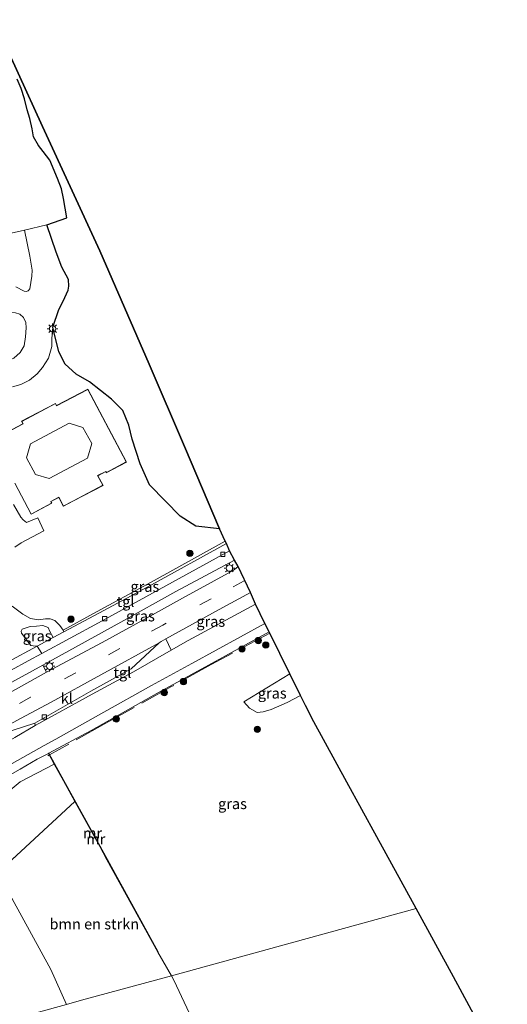
# Model space of a CAD drawing. Units: metres. Extents: x 189995 to 200010, y 443749 to 450001.
# Drawn here: x 193955 to 194069, y 445238 to 445469 of the extents above; entities that cross this region are included whole.
import ezdxf
from ezdxf.enums import TextEntityAlignment as Align

# ---------------------------------------------------------------- set-up
doc = ezdxf.new("R2010")
doc.units = ezdxf.units.M
doc.linetypes.add('IE-TERREINAFSCHEIDING', pattern=[10, 8, -2])
doc.linetypes.add('VW-3-9_STREEP', pattern=[12, 3, -9])
doc.layers.get('0').update_dxf_attribs({"lineweight": 25})
for name, color, linetype, lineweight in [('B-ME-AL-OVERIG-GV-B6', 7, 'BV-GELEIDERAIL', 18), ('B-ME-GR-BOMENSTRUIKEN-GV-B6', 93, 'Continuous', 18), ('B-ME-GR-BOOM-S-B1', 93, 'Continuous', 18), ('B-ME-GW-KRUINLIJN-L-B1', 93, 'Continuous', 18), ('B-ME-GW-TEENLIJN-L-B1', 93, 'Continuous', 18), ('B-ME-IE-GRASLAND-GV-B6', 93, 'Continuous', 18), ('B-ME-IE-GRONDWERKLIJN-GROND_INGERICHT-GV-B6', 253, 'Continuous', 18), ('B-ME-IE-HULPGEOMETRIE-L-B1', 53, 'Continuous', 18), ('B-ME-IE-MEUBILAIR_WEGMEUBILAIR-LICHTMAST-S-B1', 8, 'Continuous', 18), ('B-ME-IE-TERREINAFSCHEIDING-RASTERHEKWERK-L-B1', 8, 'IE-TERREINAFSCHEIDING', 18), ('B-ME-KG-KADASTRAAL-DAKRAND-L-B1', 13, 'Continuous', 18), ('B-ME-KG-KADASTRAAL-NOKLIJN-L-B1', 13, 'Continuous', 18), ('B-ME-MW-MUUR-GV-B6', 8, 'IE-TERREINAFSCHEIDING-KUNSTMATIG', 18), ('B-ME-MW-MUUR-L-B1', 8, 'IE-TERREINAFSCHEIDING-KUNSTMATIG', 18), ('B-ME-OG-BEBOUWING-GV-B6', 173, 'Continuous', 18), ('B-ME-VH-VERH_SOORT-BITUMEN-GV-B6', 8, 'IE-TERREINAFSCHEIDING-NATUURLIJK-HOUTWAL', 18), ('B-ME-VH-VERH_SOORT-HALF_VERHARDING-GV-B6', 8, 'IE-TERREINAFSCHEIDING-NATUURLIJK-HOUTWAL', 18), ('B-ME-VH-VERH_SOORT-KLINKERS-GV-B6', 8, 'IE-TERREINAFSCHEIDING-NATUURLIJK-HOUTWAL', 18), ('B-ME-VH-VERH_SOORT-TEGELS-GV-B6', 8, 'Continuous', 18), ('B-ME-VV-KOLK-S-B1', 8, 'Continuous', 18), ('B-ME-VW-MARKERING-39STREEP-015-L-B1', 255, 'VW-3-9_STREEP', 18)]:
    doc.layers.add(name, color=color, linetype=linetype, lineweight=lineweight)
doc.layers.add('B-ME-GR-BOS-GV-B6', color=10, linetype='Continuous')
doc.layers.add('B-ME-KG-KADASTRAAL-OPNAMEDTMGRENS-L-B1', color=10, linetype='Continuous')
doc.styles.add('NLCS-ISO', font='NLCS-ISO.TTF')
doc.linetypes.add('BV-GELEIDERAIL', pattern='A,10,-3,[108,NLCS.SHX,S=1,R=0,X=0,Y=0],-3', length=16)
doc.linetypes.add('IE-TERREINAFSCHEIDING-KUNSTMATIG', pattern='A,4,[82,NLCS.SHX,S=0.75,R=90,X=0,Y=0],4,-2', length=10)
doc.linetypes.add('IE-TERREINAFSCHEIDING-NATUURLIJK-HOUTWAL', pattern='A,7,-1.5,[67,NLCS.SHX,S=0.75,R=45,X=0,Y=0],-1.5,7,-1.5,[70,NLCS.SHX,S=0.75,R=0,X=0,Y=0],-1.5', length=20)

# ---------------------------------------------------------------- blocks, each defined once
blk = doc.blocks.new('boom')
h = blk.add_hatch(color=256)
edge = h.paths.add_edge_path()
edge.add_arc((0, 0), 0.75, 0, 360)
blk.add_circle((0, 0), 0.75)
blk = doc.blocks.new('lantaarnpaal')
for p, q in [((-0.75, 0), (-1.25, 0)), ((-0.88, 0.88), (-0.53, 0.53)), ((0, 0.75), (0, 1.25)), ((0.53, 0.53), (0.88, 0.88)), ((0.75, 0), (1.25, 0)), ((-0.53, -0.53), (-0.88, -0.88)), ((0, -0.75), (0, -1.25)), ((0.53, -0.53), (0.88, -0.88))]:
    blk.add_line(p, q)
blk.add_circle((0, 0), 0.75)
blk = doc.blocks.new('kolk')
blk.add_lwpolyline([(-0.5, -0.5), (0.5, -0.5), (0.5, 0.5), (-0.5, 0.5)], close=True)

msp = doc.modelspace()

# ---------------------------------------------------------------- linework, layer by layer
at = {"layer": 'B-ME-AL-OVERIG-GV-B6'}
msp.add_polyline3d([(193944.717, 445395.744, 25.505), (193945.049, 445397.675, 25.574), (193945.928, 445399.084, 25.589), (193946.968, 445399.986, 25.616), (193948.417, 445400.61, 25.624), (193949.856, 445400.894, 25.635), (193951.278, 445400.872, 25.651), (193952.521, 445400.26, 25.628), (193953.711, 445400.198, 25.689), (193954.688, 445399.863, 25.685), (193955.553, 445399.135, 25.674), (193956.136, 445397.936, 25.666), (193956.177, 445396.694, 25.597), (193956.017, 445394.555, 25.505), (193955.697, 445392.496, 25.471), (193954.788, 445390.886, 25.356), (193953.306, 445389.564, 25.344), (193951.689, 445388.874, 25.344), (193949.545, 445388.697, 25.321), (193948.14, 445389.239, 25.321), (193946.304, 445390.258, 25.363), (193945.314, 445391.55, 25.44), (193944.753, 445393.361, 25.417), (193944.717, 445395.744, 25.505)], dxfattribs=at)
at = {"layer": 'B-ME-GR-BOMENSTRUIKEN-GV-B6'}
for points in [[(193942.9043, 445234.9035, 27.2763), (193938.1975, 445245.0418, 27.5368), (193932.2335, 445258.4352, 27.794), (193928.7782, 445265.8477, 27.9725), (193926.5586, 445266.738, 28.3038), (193927.6961, 445267.2306, 28.2811), (193925.7085, 445271.9835, 26.5644), (193924.0746, 445275.6193, 22.6016), (193932.023, 445277.01, 22.66), (193936.13, 445275.035, 22.488), (193937.9393, 445272.8917, 22.2787), (193942.219, 445276.627, 22.403), (193945.058, 445279.252, 22.456), (193946.749, 445282.134, 22.614), (193950.583, 445286.703, 22.61), (193954.819, 445290.23, 22.695), (193962.7945, 445294.3728, 22.6912), (193964.963, 445290.466, 20.602), (193967.6287, 445285.6244, 18.0178), (193948.6332, 445268.1007, 18.5834), (193952.922, 445262.794, 17.555), (193962.004, 445246.216, 16.374), (193965.6313, 445238.0066, 16.3284)], [(193987.074, 445250.303, 18.498), (193990.2654, 445244.7297, 17.7004), (193969.1785, 445238.9747, 15.7699), (193965.6313, 445238.0066, 16.3284), (193962.004, 445246.216, 16.374), (193952.922, 445262.794, 17.555), (193948.6332, 445268.1007, 18.5834), (193967.6287, 445285.6244, 18.0178), (193973.447, 445275.056, 16.612), (193975.1438, 445271.9612, 16.2015), (193987.0302, 445250.279, 18.498), (193987.074, 445250.303, 18.498)], [(193965.6313, 445238.0066, 16.3284), (193969.1785, 445238.9747, 15.7699), (193990.2654, 445244.7297, 17.7004), (193990.835, 445243.735, 17.558)], [(193990.835, 445243.735, 17.558), (193998.744, 445226.887, 17.381)]]:
    msp.add_polyline3d(points, dxfattribs=at)
at = {"layer": 'B-ME-GR-BOS-GV-B6'}
msp.add_polyline3d([(193948.529, 445468.951, 28.269), (193960.041, 445443.919, 27.583), (193973.467, 445414.71, 26.808), (193985.071, 445388.135, 25.524), (193993.325, 445368.837, 24.256), (194001.559, 445349.544, 23.083), (193996.004, 445350.177, 23.665), (193992.269, 445352.534, 24.095), (193988.834, 445356.074, 24.685), (193985.117, 445359.864, 25.195), (193982.932, 445364.77, 25.256), (193981.039, 445370.571, 25.248), (193980.275, 445373.851, 25.114), (193978.83, 445377.302, 25.003), (193976.184, 445379.935, 24.961), (193971.049, 445384.049, 25.21), (193967.954, 445385.838, 25.701), (193965.232, 445388.28, 25.697), (193963.824, 445391.127, 25.685), (193963.08, 445394.198, 25.678), (193962.435, 445396.867, 25.739), (193963.833, 445400.999, 25.846), (193964.876, 445402.95, 26.007), (193966.061, 445405.559, 26.199), (193966.213, 445406.489, 26.195), (193966.113, 445408.025, 26.31), (193964.536, 445410.934, 26.379), (193963.214, 445414.459, 26.46), (193961.039, 445420.822, 26.578), (193965.732, 445422.521, 26.759), (193964.928, 445427.024, 26.958), (193964.451, 445429.282, 27.027), (193963.558, 445431.702, 27.1), (193961.711, 445435.969, 27.188), (193960.192, 445438.077, 27.249), (193959.107, 445439.426, 27.291), (193957.886, 445441.451, 27.41), (193957.614, 445443.336, 27.56), (193957.04, 445445.755, 27.606), (193956.401, 445447.815, 27.644), (193955.815, 445450.381, 27.759), (193955.006, 445452.807, 27.59), (193954.07, 445455.024, 27.609)], dxfattribs=at)
at = {"layer": 'B-ME-GW-KRUINLIJN-L-B1'}
for points in [[(194002.86, 445346.66, 23.409), (193985.485, 445337.051, 23.343), (193971.974, 445329.695, 23.485), (193964.861, 445325.778, 23.202)], [(194020.522, 445310.471, 18.081), (194017.4, 445308.846, 18.115), (194013.625, 445307.157, 18.15), (194011.793, 445306.668, 18.219), (194010.35, 445306.483, 18.315), (194008.601, 445307.477, 18.625), (194007.27, 445309.006, 18.886)], [(193937.9393, 445272.8917, 22.2787), (193942.219, 445276.627, 22.403), (193945.058, 445279.252, 22.456), (193946.749, 445282.134, 22.614), (193950.583, 445286.703, 22.61), (193954.819, 445290.23, 22.695), (193962.7945, 445294.3728, 22.6912)]]:
    msp.add_polyline3d(points, dxfattribs=at)
at = {"layer": 'B-ME-GW-TEENLIJN-L-B1'}
msp.add_line((194018.038, 445315.526, 18.874), (194007.27, 445309.006, 18.886), dxfattribs=at)
msp.add_polyline3d([(193965.6313, 445238.0066, 16.3284), (193962.004, 445246.216, 16.374), (193952.922, 445262.794, 17.555), (193948.6332, 445268.1007, 18.5834), (193967.6287, 445285.6244, 18.0178)], dxfattribs=at)
at = {"layer": 'B-ME-IE-GRASLAND-GV-B6'}
for points in [[(194002.86, 445346.66, 23.409), (194003.189, 445346.096, 22.78), (193985.553, 445336.396, 22.799), (193980.803, 445333.798, 22.857), (193972.232, 445329.208, 22.918), (193965.061, 445325.371, 22.906), (193964.861, 445325.778, 23.202), (193971.974, 445329.695, 23.485), (193985.485, 445337.051, 23.343), (194002.86, 445346.66, 23.409)], [(194005.044, 445342.221, 22.673), (194005.878, 445340.692, 22.749), (194005.075, 445340.033, 22.745), (194004.386, 445339.587, 22.722), (193992.828, 445333.267, 22.742), (193984.404, 445328.592, 22.822), (193973.977, 445322.885, 22.814), (193960.951, 445315.963, 22.726), (193960.095, 445317.588, 22.745), (193978.37, 445327.692, 22.799), (193991.288, 445334.863, 22.753), (194005.044, 445342.221, 22.673)], [(194008.767, 445334.591, 22.818), (194010.006, 445331.905, 22.673), (193994.209, 445323.371, 22.676), (193990.187, 445321.061, 22.688), (193988.954, 445323.753, 22.86), (194001.461, 445330.594, 22.83), (194008.767, 445334.591, 22.818)], [(193962.547, 445324.026, 22.964), (193958.774, 445322.007, 22.899), (193957.823, 445322.078, 22.96), (193957.252, 445322.164, 23.018), (193955.131, 445325.053, 23.524), (193954.993, 445325.579, 23.631), (193955.286, 445325.993, 23.688), (193957.137, 445326.679, 23.746), (193958.577, 445326.76, 23.727), (193960.072, 445326.859, 23.746), (193961.322, 445326.378, 23.75), (193961.751, 445325.502, 23.524), (193962.547, 445324.026, 22.964)], [(193965.0507, 445290.5143, 23.086), (193961.4851, 445296.9376, 23.048), (193971.432, 445302.27, 22.653), (193987.413, 445311.239, 22.684), (193998.972, 445317.611, 22.661), (194013.167, 445325.414, 22.554), (194013.354, 445325.106, 22.623), (194018.038, 445315.526, 18.874), (194007.27, 445309.006, 18.886), (194008.601, 445307.477, 18.625), (194010.35, 445306.483, 18.315), (194011.793, 445306.668, 18.219), (194013.625, 445307.157, 18.15), (194017.4, 445308.846, 18.115), (194020.522, 445310.471, 18.081), (194021.661, 445308.145, 16.686), (194023.67, 445304.274, 16.506), (194031.4, 445290.174, 16.153), (194038.434, 445277.34, 15.819), (194047.658, 445260.533, 15.75), (193990.2654, 445244.7297, 17.7004), (193987.074, 445250.303, 18.498), (193987.1178, 445250.327, 18.498), (193973.5348, 445275.1041, 21.333), (193965.0507, 445290.5143, 23.086)], [(194018.038, 445315.526, 18.874), (194020.522, 445310.471, 18.081), (194017.4, 445308.846, 18.115), (194013.625, 445307.157, 18.15), (194011.793, 445306.668, 18.219), (194010.35, 445306.483, 18.315), (194008.601, 445307.477, 18.625), (194007.27, 445309.006, 18.886), (194018.038, 445315.526, 18.874)], [(193958.3081, 445303.3908, 22.59), (193953.5393, 445300.5972, 22.6429), (193943.2135, 445294.7505, 22.5929), (193934.1835, 445289.5991, 22.5277), (193920.5315, 445281.9361, 22.537), (193918.6643, 445285.3125, 22.7869), (193919.1522, 445285.5789, 22.7012), (193932.5446, 445292.9063, 22.7369), (193945.1207, 445299.7832, 22.7905), (193958.1918, 445303.9958, 22.7358), (193958.3081, 445303.3908, 22.59)], [(193945.058, 445279.252, 22.456), (193942.219, 445276.627, 22.403), (193937.9393, 445272.8917, 22.2787), (193936.13, 445275.035, 22.488), (193932.023, 445277.01, 22.66), (193924.0746, 445275.6193, 22.6016), (193925.238, 445276.5245, 22.6022), (193931.7536, 445280.1512, 22.6147), (193942.702, 445286.3595, 22.6972), (193954.8197, 445293.164, 22.7676), (193958.7749, 445295.5021, 22.806), (193961.3968, 445296.8906, 23.048), (193962.7945, 445294.3728, 22.6912), (193954.819, 445290.23, 22.695), (193950.583, 445286.703, 22.61), (193946.749, 445282.134, 22.614), (193945.058, 445279.252, 22.456)], [(194008.897, 445208.424, 16.9), (193998.744, 445226.887, 17.381), (193990.835, 445243.735, 17.558), (193990.2654, 445244.7297, 17.7004), (194047.658, 445260.533, 15.75), (194056.373, 445244.522, 15.591), (194069.02, 445221.203, 15.454), (194057.643, 445215.754, 15.512), (194049.254, 445211.591, 15.62), (194043.901, 445220.266, 15.562), (194028.425, 445210.359, 15.551), (194023.666, 445209.237, 15.472), (194021.156, 445208.099, 15.472), (194018.806, 445205.981, 15.472), (194015.991, 445204.087, 15.472), (194013.997, 445203.517, 15.461), (194012.291, 445203.211, 15.457), (194010.9685, 445203.5022, 16.6439), (194008.897, 445208.424, 16.9)]]:
    msp.add_polyline3d(points, dxfattribs=at)
at = {"layer": 'B-ME-IE-GRONDWERKLIJN-GROND_INGERICHT-GV-B6'}
for points in [[(193951.29, 445418.569, 26.69), (193955.781, 445419.561, 26.632), (193957.078, 445413.529, 26.333), (193957.568, 445410.196, 26.049), (193957.535, 445408.767, 25.934), (193957.015, 445405.853, 25.804), (193956.655, 445405.333, 25.747), (193956.206, 445405.175, 25.735), (193955.702, 445405.304, 25.735), (193953.769, 445406.293, 25.747)], [(193953.004, 445382.846, 25.528), (193954.913, 445383.418, 25.474), (193956.97, 445384.399, 25.459), (193958.794, 445385.924, 25.528), (193959.994, 445387.39, 25.589), (193961.394, 445389.589, 25.639), (193962.208, 445392.275, 25.666), (193962.238, 445394.165, 25.716), (193962.435, 445396.867, 25.739), (193963.08, 445394.198, 25.678), (193963.824, 445391.127, 25.685), (193965.232, 445388.28, 25.697), (193967.954, 445385.838, 25.701), (193971.049, 445384.049, 25.21), (193976.184, 445379.935, 24.961), (193978.83, 445377.302, 25.003), (193980.275, 445373.851, 25.114), (193981.039, 445370.571, 25.248), (193982.932, 445364.77, 25.256), (193985.117, 445359.864, 25.195), (193988.834, 445356.074, 24.685), (193992.269, 445352.534, 24.095), (193996.004, 445350.177, 23.665), (194001.559, 445349.544, 23.083)], [(193953.495, 445360.22, 25.501), (193957.336, 445352.951, 25.501), (193962.224, 445355.534, 25.501), (193962.013, 445355.933, 25.501), (193963.817, 445356.886, 25.501), (193964.904, 445354.831, 25.501), (193974.213, 445359.75, 25.501), (193973.025, 445361.998, 25.501), (193974.844, 445362.959, 25.501), (193974.977, 445362.708, 25.501), (193979.73, 445365.219, 25.501), (193970.69, 445382.327, 25.501), (193963.322, 445378.472, 25.501), (193963.058, 445378.971, 25.501), (193955.123, 445374.778, 25.501), (193955.426, 445374.204, 25.501), (193948.01, 445370.286, 25.501)], [(193953.571, 445345.24, 25.156), (193955.004, 445346.294, 25.214), (193960.359, 445349.048, 25.156), (193958.89, 445352.106, 25.206), (193956.293, 445351.034, 25.321), (193955.459, 445351.638, 25.386), (193954.907, 445352.285, 25.421), (193953.199, 445355.257, 25.494)], [(194001.559, 445349.544, 23.083), (194002.86, 445346.66, 23.409), (193985.485, 445337.051, 23.343), (193971.974, 445329.695, 23.485), (193964.861, 445325.778, 23.202), (193964.065, 445326.845, 23.478), (193962.884, 445328.015, 23.581), (193961.817, 445328.439, 23.696), (193960.763, 445328.441, 23.769), (193959.101, 445328.23, 23.884), (193957.171, 445328.535, 23.876), (193955.425, 445329.51, 23.895), (193952.884, 445331.411, 23.953)]]:
    msp.add_polyline3d(points, dxfattribs=at)
at = {"layer": 'B-ME-IE-HULPGEOMETRIE-L-B1'}
msp.add_polyline3d([(194047.658, 445260.533, 15.75), (193990.2654, 445244.7297, 17.7004), (193969.1785, 445238.9747, 15.7699), (193965.6313, 445238.0066, 16.3284), (193944.178, 445232.1641, 27.2207), (193940.322, 445231.1558, 27.4307), (193924.3674, 445226.7754, 27.8907), (193922.5284, 445226.2265, 28.0427), (193922.0111, 445226.0806, 28.0238), (193907.2564, 445222.0411, 28.4416), (193905.1642, 445221.4635, 28.3312), (193904.4419, 445221.2641, 28.3335), (193902.4605, 445220.717, 28.2267), (193887.6369, 445216.7161, 18.3436), (193880.883, 445214.212, 17.935), (193862.098, 445209.72, 17.364), (193854.716, 445207.784, 19.526), (193837.81, 445203.122, 19.817), (193834.057, 445202.074, 19.71), (193832.336, 445201.606, 19.763)], dxfattribs=at)
at = {"layer": 'B-ME-IE-TERREINAFSCHEIDING-RASTERHEKWERK-L-B1'}
msp.add_polyline3d([(194013.354, 445325.106, 22.623), (193999.54, 445317.695, 22.868), (193990.278, 445312.554, 22.768), (193974.907, 445303.978, 22.83), (193961.6756, 445296.5229, 22.6663), (193961.248, 445296.282, 22.661)], dxfattribs=at)
at = {"layer": 'B-ME-KG-KADASTRAAL-DAKRAND-L-B1'}
for points in [[(193948.078, 445370.265, 36.467), (193955.493, 445374.184, 36.54), (193955.19, 445374.757, 36.54), (193963.038, 445378.903, 36.498), (193963.301, 445378.405, 36.506), (193970.669, 445382.259, 36.521)], [(193970.669, 445382.259, 36.521), (193979.662, 445365.24, 35.969), (193974.998, 445362.775, 35.896), (193974.865, 445363.026, 35.888), (193972.958, 445362.018, 35.888), (193974.146, 445359.771, 35.888), (193964.924, 445354.898, 35.934), (193963.838, 445356.954, 35.804), (193961.945, 445355.954, 35.804), (193962.156, 445355.555, 35.808), (193957.357, 445353.018, 35.819), (193953.516, 445360.287, 35.934)]]:
    msp.add_polyline3d(points, dxfattribs=at)
at = {"layer": 'B-ME-KG-KADASTRAAL-NOKLIJN-L-B1'}
msp.add_polyline3d([(193957.22, 445369.474, 40.017), (193966.262, 445374.292, 40.001), (193969.508, 445373.333, 39.921), (193971.587, 445369.56, 39.917), (193970.582, 445366.149, 39.902), (193961.592, 445361.323, 39.825), (193958.394, 445362.262, 39.821), (193956.275, 445366.224, 39.932), (193957.22, 445369.474, 40.017)], dxfattribs=at)
at = {"layer": 'B-ME-KG-KADASTRAAL-OPNAMEDTMGRENS-L-B1'}
for points in [[(194047.658, 445260.533, 15.75), (194038.434, 445277.34, 15.819), (194031.4, 445290.174, 16.153), (194023.67, 445304.274, 16.506), (194021.661, 445308.145, 16.686), (194020.522, 445310.471, 18.081), (194018.038, 445315.526, 18.874), (194013.354, 445325.106, 22.623), (194013.167, 445325.414, 22.554), (194012.195, 445327.355, 22.569), (194010.006, 445331.905, 22.673), (194008.767, 445334.591, 22.818), (194005.878, 445340.692, 22.749), (194005.044, 445342.221, 22.673), (194003.896, 445344.411, 22.699), (194003.189, 445346.096, 22.78), (194002.86, 445346.66, 23.409), (194001.559, 445349.544, 23.083), (193993.325, 445368.837, 24.256), (193985.071, 445388.135, 25.524), (193973.467, 445414.71, 26.808), (193960.041, 445443.919, 27.583), (193948.529, 445468.951, 28.269)], [(194069.02, 445221.203, 15.454), (194056.373, 445244.522, 15.591), (194047.658, 445260.533, 15.75)]]:
    msp.add_polyline3d(points, dxfattribs=at)
at = {"layer": 'B-ME-MW-MUUR-GV-B6'}
msp.add_polyline3d([(193987.074, 445250.303, 18.498), (193987.0302, 445250.279, 18.498), (193975.1438, 445271.9612, 16.2015), (193973.447, 445275.056, 16.612), (193967.6287, 445285.6244, 18.0178), (193964.963, 445290.466, 20.602), (193962.7945, 445294.3728, 22.6912), (193961.3968, 445296.8906, 23.048), (193961.441, 445296.914, 23.048), (193961.4851, 445296.9376, 23.048), (193965.0507, 445290.5143, 23.086), (193973.5348, 445275.1041, 21.333), (193987.1178, 445250.327, 18.498), (193987.074, 445250.303, 18.498)], dxfattribs=at)
at = {"layer": 'B-ME-MW-MUUR-L-B1'}
msp.add_polyline3d([(193961.443, 445296.9104, 23.048), (193965.007, 445290.49, 23.086), (193973.491, 445275.08, 21.333), (193987.064, 445250.3212, 18.5001)], dxfattribs=at)
at = {"layer": 'B-ME-OG-BEBOUWING-GV-B6'}
msp.add_polyline3d([(193948.01, 445370.286, 25.501), (193955.426, 445374.204, 25.501), (193955.123, 445374.778, 25.501), (193963.058, 445378.971, 25.501), (193963.322, 445378.472, 25.501), (193970.69, 445382.327, 25.501), (193979.73, 445365.219, 25.501), (193974.977, 445362.708, 25.501), (193974.844, 445362.959, 25.501), (193973.025, 445361.998, 25.501), (193974.213, 445359.75, 25.501), (193964.904, 445354.831, 25.501), (193963.817, 445356.886, 25.501), (193962.013, 445355.933, 25.501), (193962.224, 445355.534, 25.501), (193957.336, 445352.951, 25.501), (193953.495, 445360.22, 25.501)], dxfattribs=at)
at = {"layer": 'B-ME-VH-VERH_SOORT-BITUMEN-GV-B6'}
for points in [[(193953.769, 445406.293, 25.747), (193955.702, 445405.304, 25.735), (193956.206, 445405.175, 25.735), (193956.655, 445405.333, 25.747), (193957.015, 445405.853, 25.804), (193957.535, 445408.767, 25.934), (193957.568, 445410.196, 26.049), (193957.078, 445413.529, 26.333), (193955.781, 445419.561, 26.632), (193961.039, 445420.822, 26.578), (193963.214, 445414.459, 26.46), (193964.536, 445410.934, 26.379), (193966.113, 445408.025, 26.31), (193966.213, 445406.489, 26.195), (193966.061, 445405.559, 26.199), (193964.876, 445402.95, 26.007), (193963.833, 445400.999, 25.846), (193962.435, 445396.867, 25.739), (193962.238, 445394.165, 25.716), (193962.208, 445392.275, 25.666), (193961.394, 445389.589, 25.639), (193959.994, 445387.39, 25.589), (193958.794, 445385.924, 25.528), (193956.97, 445384.399, 25.459), (193954.913, 445383.418, 25.474), (193953.004, 445382.846, 25.528)], [(193948.14, 445389.239, 25.321), (193949.545, 445388.697, 25.321), (193951.689, 445388.874, 25.344), (193953.306, 445389.564, 25.344), (193954.788, 445390.886, 25.356), (193955.697, 445392.496, 25.471), (193956.017, 445394.555, 25.505), (193956.177, 445396.694, 25.597), (193956.136, 445397.936, 25.666), (193955.553, 445399.135, 25.674), (193954.688, 445399.863, 25.685), (193953.711, 445400.198, 25.689), (193952.521, 445400.26, 25.628), (193951.278, 445400.872, 25.651), (193949.856, 445400.894, 25.635), (193948.417, 445400.61, 25.624), (193946.968, 445399.986, 25.616), (193945.928, 445399.084, 25.589), (193945.049, 445397.675, 25.574), (193944.717, 445395.744, 25.505), (193944.753, 445393.361, 25.417), (193945.314, 445391.55, 25.44), (193946.304, 445390.258, 25.363), (193948.14, 445389.239, 25.321)], [(193953.199, 445355.257, 25.494), (193954.907, 445352.285, 25.421), (193955.459, 445351.638, 25.386), (193956.293, 445351.034, 25.321), (193958.89, 445352.106, 25.206), (193960.359, 445349.048, 25.156), (193955.004, 445346.294, 25.214), (193953.571, 445345.24, 25.156)], [(193944.648, 445312.044, 22.841), (193956.698, 445318.619, 22.776), (193959.833, 445320.312, 22.722), (193973.168, 445327.513, 22.837), (193985.802, 445334.436, 22.722), (194003.896, 445344.411, 22.699), (194005.044, 445342.221, 22.673), (193991.288, 445334.863, 22.753), (193978.37, 445327.692, 22.799), (193960.095, 445317.588, 22.745), (193946.186, 445310.025, 22.799)], [(193947.054, 445308.224, 22.811), (193960.951, 445315.963, 22.726), (193973.977, 445322.885, 22.814), (193984.404, 445328.592, 22.822), (193992.828, 445333.267, 22.742), (194004.386, 445339.587, 22.722), (194005.075, 445340.033, 22.745), (194005.878, 445340.692, 22.749), (194008.767, 445334.591, 22.818), (194001.461, 445330.594, 22.83), (193988.954, 445323.753, 22.86), (193987.871, 445323.161, 22.807), (193987.368, 445322.829, 22.849), (193973.681, 445315.294, 22.811), (193962.037, 445308.912, 22.795), (193954.8605, 445305.0392, 22.7931), (193945.1207, 445299.7832, 22.7905)], [(193952.884, 445331.411, 23.953), (193955.425, 445329.51, 23.895), (193957.171, 445328.535, 23.876), (193959.101, 445328.23, 23.884), (193960.763, 445328.441, 23.769), (193961.817, 445328.439, 23.696), (193962.884, 445328.015, 23.581), (193964.065, 445326.845, 23.478), (193964.861, 445325.778, 23.202), (193965.061, 445325.371, 22.906), (193962.547, 445324.026, 22.964), (193961.751, 445325.502, 23.524), (193961.322, 445326.378, 23.75), (193960.072, 445326.859, 23.746), (193958.577, 445326.76, 23.727), (193957.137, 445326.679, 23.746), (193955.286, 445325.993, 23.688), (193954.993, 445325.579, 23.631), (193955.131, 445325.053, 23.524), (193957.252, 445322.164, 23.018), (193957.823, 445322.078, 22.96), (193958.774, 445322.007, 22.899), (193951.829, 445318.255, 22.918)]]:
    msp.add_polyline3d(points, dxfattribs=at)
at = {"layer": 'B-ME-VH-VERH_SOORT-HALF_VERHARDING-GV-B6'}
msp.add_polyline3d([(193954.07, 445455.024, 27.609), (193955.006, 445452.807, 27.59), (193955.815, 445450.381, 27.759), (193956.401, 445447.815, 27.644), (193957.04, 445445.755, 27.606), (193957.614, 445443.336, 27.56), (193957.886, 445441.451, 27.41), (193959.107, 445439.426, 27.291), (193960.192, 445438.077, 27.249), (193961.711, 445435.969, 27.188), (193963.558, 445431.702, 27.1), (193964.451, 445429.282, 27.027), (193964.928, 445427.024, 26.958), (193965.732, 445422.521, 26.759), (193961.039, 445420.822, 26.578), (193955.781, 445419.561, 26.632), (193951.29, 445418.569, 26.69)], dxfattribs=at)
at = {"layer": 'B-ME-VH-VERH_SOORT-KLINKERS-GV-B6'}
for points in [[(193834.623, 445236.658, 21.438), (193841.332, 445240.212, 21.672), (193851.704, 445245.466, 21.81), (193861.892, 445250.817, 22.025), (193869.4369, 445254.4528, 22.082), (193885.2537, 445262.7053, 22.1711), (193885.3101, 445262.735, 22.4686), (193892.731, 445266.7, 22.6), (193913.731, 445278.158, 22.61), (193920.465, 445281.8988, 22.46), (193920.5315, 445281.9361, 22.537), (193934.1835, 445289.5991, 22.5277), (193943.2135, 445294.7505, 22.5929), (193953.5393, 445300.5972, 22.6429), (193958.3081, 445303.3908, 22.59), (193971.67, 445310.812, 22.734), (193981.367, 445315.995, 22.65), (193990.187, 445321.061, 22.688), (193994.209, 445323.371, 22.676), (194010.006, 445331.905, 22.673), (194012.195, 445327.355, 22.569)], [(194012.195, 445327.355, 22.569), (193995.062, 445317.966, 22.642), (193985.58, 445312.803, 22.634), (193974.368, 445306.519, 22.661), (193963.147, 445300.197, 22.627), (193960.4341, 445298.7301, 22.5777), (193950.4428, 445293.1059, 22.6037), (193943.2418, 445289.0436, 22.5526), (193932.101, 445282.7379, 22.4908), (193919.7546, 445275.754, 22.4812), (193907.5479, 445269.0111, 22.4284), (193894.8579, 445262.1412, 22.3949), (193882.6877, 445255.675, 22.3056), (193869.3423, 445248.6711, 22.0753), (193858.728, 445243.243, 21.81), (193845.502, 445236.547, 21.676)], [(193944.157, 445314.16, 23.029), (193950.366, 445317.465, 22.929), (193951.829, 445318.255, 22.918), (193958.774, 445322.007, 22.899), (193959.833, 445320.312, 22.722), (193956.698, 445318.619, 22.776), (193944.648, 445312.044, 22.841), (193944.157, 445314.16, 23.029)], [(193958.1918, 445303.9958, 22.7358), (193945.1207, 445299.7832, 22.7905), (193954.8605, 445305.0392, 22.7931), (193962.037, 445308.912, 22.795), (193973.681, 445315.294, 22.811), (193987.368, 445322.829, 22.849), (193980.802, 445316.698, 22.738), (193971.382, 445311.462, 22.757), (193958.1918, 445303.9958, 22.7358)], [(193960.951, 445315.963, 22.726), (193947.054, 445308.224, 22.811), (193946.1145, 445307.7777, 22.8745), (193945.7301, 445307.5951, 22.9004), (193945.83, 445307.8574, 22.8839), (193945.7213, 445308.1466, 22.8684), (193945.2509, 445308.9772, 22.8544), (193944.9946, 445309.2091, 22.8529), (193944.5609, 445309.1609, 22.8708), (193944.9141, 445309.3487, 22.8552), (193946.186, 445310.025, 22.799), (193960.095, 445317.588, 22.745), (193960.951, 445315.963, 22.726)]]:
    msp.add_polyline3d(points, dxfattribs=at)
at = {"layer": 'B-ME-VH-VERH_SOORT-TEGELS-GV-B6'}
for points in [[(194003.189, 445346.096, 22.78), (194003.896, 445344.411, 22.699), (193985.802, 445334.436, 22.722), (193973.168, 445327.513, 22.837), (193959.833, 445320.312, 22.722), (193958.774, 445322.007, 22.899), (193962.547, 445324.026, 22.964), (193965.061, 445325.371, 22.906), (193972.232, 445329.208, 22.918), (193980.803, 445333.798, 22.857), (193985.553, 445336.396, 22.799), (194003.189, 445346.096, 22.78)], [(193950.4428, 445293.1059, 22.6037), (193960.4341, 445298.7301, 22.5777), (193963.147, 445300.197, 22.627), (193974.368, 445306.519, 22.661), (193985.58, 445312.803, 22.634), (193995.062, 445317.966, 22.642), (194012.195, 445327.355, 22.569), (194013.167, 445325.414, 22.554), (193998.972, 445317.611, 22.661), (193987.413, 445311.239, 22.684), (193971.432, 445302.27, 22.653), (193961.4851, 445296.9376, 23.048), (193961.441, 445296.914, 23.048), (193961.3968, 445296.8906, 23.048), (193958.7749, 445295.5021, 22.806), (193954.8197, 445293.164, 22.7676), (193942.702, 445286.3595, 22.6972)], [(193990.187, 445321.061, 22.688), (193981.367, 445315.995, 22.65), (193971.67, 445310.812, 22.734), (193958.3081, 445303.3908, 22.59), (193958.1918, 445303.9958, 22.7358), (193971.382, 445311.462, 22.757), (193980.802, 445316.698, 22.738), (193987.368, 445322.829, 22.849), (193987.871, 445323.161, 22.807), (193988.954, 445323.753, 22.86), (193990.187, 445321.061, 22.688)]]:
    msp.add_polyline3d(points, dxfattribs=at)
at = {"layer": 'B-ME-VW-MARKERING-39STREEP-015-L-B1'}
msp.add_polyline3d([(194007.336, 445337.373, 22.849), (193999.566, 445333.149, 22.906), (193988.241, 445326.986, 22.853), (193978.156, 445321.471, 22.88), (193967.803, 445315.794, 22.86), (193957.246, 445310.053, 22.811), (193945.746, 445303.825, 22.872), (193935.098, 445298, 22.803), (193921.722, 445290.684, 22.768), (193913.812, 445286.393, 22.734)], dxfattribs=at)

# ---------------------------------------------------------------- block references
at = {"layer": 'B-ME-GR-BOOM-S-B1', "rotation": 90}
for p in [(193994.582, 445343.802, 23.378), (193966.697, 445328.351, 23.662), (194010.646, 445323.347, 22.519), (194006.81, 445321.374, 22.83), (194012.386, 445322.299, 21.588), (193993.071, 445313.734, 22.83), (193988.577, 445311.142, 22.799), (193977.315, 445304.97, 22.807), (194010.393, 445302.532, 16.831)]:
    msp.add_blockref('boom', p, dxfattribs=at)
at = {"layer": 'B-ME-IE-MEUBILAIR_WEGMEUBILAIR-LICHTMAST-S-B1', "rotation": 90}
for p in [(193962.391, 445396.477, 25.632), (194003.854, 445340.333, 22.761), (193961.695, 445317.34, 22.841)]:
    msp.add_blockref('lantaarnpaal', p, dxfattribs=at)
at = {"layer": 'B-ME-VV-KOLK-S-B1', "rotation": 90}
for p in [(194002.302, 445343.58, 22.745), (193974.612, 445328.496, 22.799), (193960.467, 445305.433, 22.684)]:
    msp.add_blockref('kolk', p, dxfattribs=at)

# ---------------------------------------------------------------- texts
at = {"layer": 'B-ME-GR-BOMENSTRUIKEN-GV-B6', "ltscale": 0.2, "style": 'NLCS-ISO'}
msp.add_text('bmn en strkn', height=2.5, dxfattribs=at).set_placement((193972.1693, 445256.8624), align=Align.MIDDLE_CENTER)
at = {"layer": 'B-ME-IE-GRASLAND-GV-B6', "ltscale": 0.2, "style": 'NLCS-ISO'}
for p in [(193984.025, 445336.0155), (193982.9865, 445329.092), (193999.48, 445327.826), (193958.77, 445324.433), (194013.896, 445311.0045), (194004.5715, 445285.0718)]:
    msp.add_text('gras', height=2.5, dxfattribs=at).set_placement(p, align=Align.MIDDLE_CENTER)
at = {"layer": 'B-ME-MW-MUUR-GV-B6', "ltscale": 0.2, "style": 'NLCS-ISO'}
msp.add_text('mr', height=2.5, dxfattribs=at).set_placement((193972.513, 445276.7895), align=Align.MIDDLE_CENTER)
at = {"layer": 'B-ME-MW-MUUR-L-B1', "ltscale": 0.2, "style": 'NLCS-ISO'}
msp.add_text('mr', height=2.5, dxfattribs=at).set_placement((193971.7512, 445278.2004), align=Align.MIDDLE_CENTER)
at = {"layer": 'B-ME-VH-VERH_SOORT-KLINKERS-GV-B6', "ltscale": 0.2, "style": 'NLCS-ISO'}
msp.add_text('kl', height=2.5, dxfattribs=at).set_placement((193965.7372, 445309.7788), align=Align.MIDDLE_CENTER)
at = {"layer": 'B-ME-VH-VERH_SOORT-TEGELS-GV-B6', "ltscale": 0.2, "style": 'NLCS-ISO'}
for p in [(193979.5039, 445332.4725), (193978.7534, 445315.8381)]:
    msp.add_text('tgl', height=2.5, dxfattribs=at).set_placement(p, align=Align.MIDDLE_CENTER)

doc.saveas('drawing.dxf')
